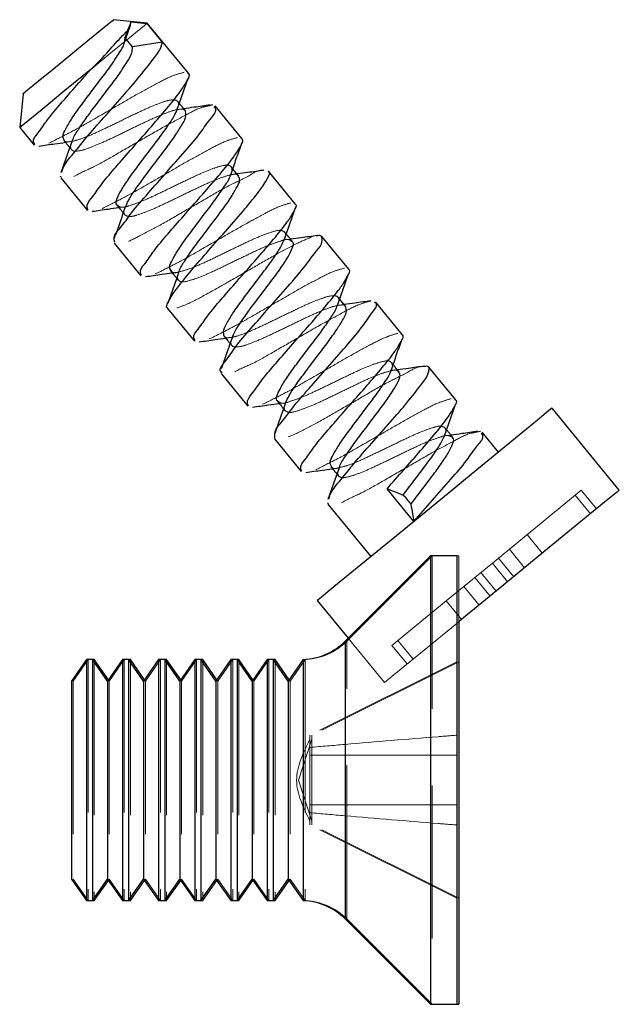
# Model space of a CAD drawing. Units: millimetres. Extents: x 1 to 220, y -1 to 816.
# Drawn here: x 131 to 136, y 791 to 799 of the extents above; entities that cross this region are included whole.
import ezdxf

# ---------------------------------------------------------------- set-up
doc = ezdxf.new("R2010")
doc.units = ezdxf.units.MM
doc.linetypes.add('HIDDEN', pattern=[1.905, 1.27, -0.635])

msp = doc.modelspace()

# ---------------------------------------------------------------- linework, layer by layer
at = {"color": 7, "linetype": 'Continuous', "lineweight": 25}
for p, q in [((132.5138, 798.7941), (132.2323, 798.8221)), ((132.3771, 798.8053), (132.5107, 798.7915)), ((132.5138, 798.7941), (132.5107, 798.7915)), ((132.5107, 798.7915), (132.6374, 798.637)), ((132.8547, 798.3779), (132.5138, 798.7941)), ((132.3916, 798.5973), (132.3283, 798.6747)), ((132.6374, 798.637), (132.3916, 798.5973)), ((131.4827, 798.2081), (131.4547, 797.9267)), ((133.0559, 798.1154), (133.0283, 798.1088)), ((133.2982, 797.8363), (133.0764, 798.1071)), ((131.4547, 797.9267), (131.5737, 797.7812)), ((131.8023, 797.5159), (131.7912, 797.5224)), ((133.7417, 797.2948), (133.52, 797.5656)), ((131.7957, 797.5104), (132.0173, 797.2396)), ((132.2391, 796.9689), (132.4608, 796.6981)), ((134.1853, 796.7533), (133.9636, 797.024)), ((134.6288, 796.2118), (134.4071, 796.4825)), ((132.6828, 796.4273), (132.9044, 796.1566)), ((133.1262, 795.8858), (133.348, 795.615)), ((135.0724, 795.6703), (134.8508, 795.9409)), ((136.4314, 794.9192), (135.8738, 795.6001)), ((135.2782, 795.4072), (135.2488, 795.4013)), ((135.4286, 795.2354), (135.2942, 795.3994)), ((133.5698, 795.3443), (133.7915, 795.0735)), ((134.019, 794.8072), (134.0094, 794.811)), ((134.0133, 794.8026), (134.3694, 794.3679)), ((134.8636, 794.3741), (134.1559, 793.6664)), ((135.0836, 794.3741), (134.8636, 794.3741)), ((134.8636, 794.3741), (134.8636, 790.6541)), ((135.0836, 794.3741), (135.0836, 790.6541)), ((133.9242, 794.0032), (134.1802, 793.6907)), ((135.1388, 793.8606), (135.0986, 793.8277)), ((135.0986, 793.8277), (135.0986, 790.6541)), ((134.1559, 793.6664), (134.1559, 791.3618)), ((132.0082, 793.5141), (131.8836, 793.3361)), ((132.059, 793.5141), (132.0082, 793.5141)), ((132.0082, 793.5141), (132.0082, 791.5141)), ((132.1836, 793.3361), (132.059, 793.5141)), ((132.0739, 793.5141), (132.059, 793.5141)), ((132.059, 793.5141), (132.059, 791.5141)), ((132.1911, 793.3468), (132.0739, 793.5141)), ((132.0739, 793.5141), (132.0739, 793.4927)), ((132.3083, 793.5141), (132.1836, 793.3361)), ((132.359, 793.5141), (132.3083, 793.5141)), ((132.3083, 793.5141), (132.3083, 791.5141)), ((132.4836, 793.3361), (132.359, 793.5141)), ((132.374, 793.5141), (132.359, 793.5141)), ((132.359, 793.5141), (132.359, 791.5141)), ((132.4911, 793.3468), (132.374, 793.5141)), ((132.374, 793.5141), (132.374, 793.4927)), ((132.6082, 793.5141), (132.4836, 793.3361)), ((132.6589, 793.5141), (132.6082, 793.5141)), ((132.6082, 793.5141), (132.6082, 791.5141)), ((132.7836, 793.3361), (132.6589, 793.5141)), ((132.6739, 793.5141), (132.6589, 793.5141)), ((132.6589, 793.5141), (132.6589, 791.5141)), ((132.7911, 793.3468), (132.6739, 793.5141)), ((132.6739, 793.5141), (132.6739, 793.4927)), ((132.9082, 793.5141), (132.7836, 793.3361)), ((132.959, 793.5141), (132.9082, 793.5141)), ((132.9082, 793.5141), (132.9082, 791.5141)), ((133.0836, 793.3361), (132.959, 793.5141)), ((132.9739, 793.5141), (132.959, 793.5141)), ((132.959, 793.5141), (132.959, 791.5141)), ((133.091, 793.3468), (132.9739, 793.5141)), ((132.9739, 793.5141), (132.9739, 793.4927)), ((133.2082, 793.5141), (133.0836, 793.3361)), ((133.259, 793.5141), (133.2082, 793.5141)), ((133.2082, 793.5141), (133.2082, 791.5141)), ((133.3836, 793.3361), (133.259, 793.5141)), ((133.274, 793.5141), (133.259, 793.5141)), ((133.259, 793.5141), (133.259, 791.5141)), ((133.3911, 793.3468), (133.274, 793.5141)), ((133.274, 793.5141), (133.274, 793.4927)), ((133.5083, 793.5141), (133.3836, 793.3361)), ((133.559, 793.5141), (133.5083, 793.5141)), ((133.5083, 793.5141), (133.5083, 791.5141)), ((133.6836, 793.3361), (133.559, 793.5141)), ((133.574, 793.5141), (133.559, 793.5141)), ((133.559, 793.5141), (133.559, 791.5141)), ((133.6911, 793.3468), (133.574, 793.5141)), ((133.574, 793.5141), (133.574, 793.4927)), ((133.8082, 793.5141), (133.6836, 793.3361)), ((133.8082, 793.5145), (133.8082, 791.5138)), ((131.8836, 793.3361), (131.8836, 791.6921)), ((132.1836, 793.3361), (132.1836, 791.6921)), ((132.4836, 793.3361), (132.4836, 791.6921)), ((132.7836, 793.3361), (132.7836, 791.6921)), ((133.0836, 793.3361), (133.0836, 791.6921)), ((133.3836, 793.3361), (133.3836, 791.6921)), ((133.6836, 793.3361), (133.6836, 791.6921)), ((131.8836, 791.6921), (132.0082, 791.5141)), ((132.059, 791.5141), (132.1836, 791.6921)), ((132.0739, 791.5141), (132.1911, 791.6814)), ((132.1836, 791.6921), (132.3083, 791.5141)), ((132.359, 791.5141), (132.4836, 791.6921)), ((132.374, 791.5141), (132.4911, 791.6814)), ((132.4836, 791.6921), (132.6082, 791.5141)), ((132.6589, 791.5141), (132.7836, 791.6921)), ((132.6739, 791.5141), (132.7911, 791.6814)), ((132.7836, 791.6921), (132.9082, 791.5141)), ((132.959, 791.5141), (133.0836, 791.6921)), ((132.9739, 791.5141), (133.091, 791.6814)), ((133.0836, 791.6921), (133.2082, 791.5141)), ((133.259, 791.5141), (133.3836, 791.6921)), ((133.274, 791.5141), (133.3911, 791.6814)), ((133.3836, 791.6921), (133.5083, 791.5141)), ((133.559, 791.5141), (133.6836, 791.6921)), ((133.574, 791.5141), (133.6911, 791.6814)), ((133.6836, 791.6921), (133.8082, 791.5141)), ((132.0082, 791.5141), (132.059, 791.5141)), ((132.059, 791.5141), (132.0739, 791.5141)), ((132.0739, 791.5355), (132.0739, 791.5141)), ((132.3083, 791.5141), (132.359, 791.5141)), ((132.359, 791.5141), (132.374, 791.5141)), ((132.374, 791.5355), (132.374, 791.5141)), ((132.6082, 791.5141), (132.6589, 791.5141)), ((132.6589, 791.5141), (132.6739, 791.5141)), ((132.6739, 791.5355), (132.6739, 791.5141)), ((132.9082, 791.5141), (132.959, 791.5141)), ((132.959, 791.5141), (132.9739, 791.5141)), ((132.9739, 791.5355), (132.9739, 791.5141)), ((133.2082, 791.5141), (133.259, 791.5141)), ((133.259, 791.5141), (133.274, 791.5141)), ((133.274, 791.5355), (133.274, 791.5141)), ((133.5083, 791.5141), (133.559, 791.5141)), ((133.559, 791.5141), (133.574, 791.5141)), ((133.574, 791.5355), (133.574, 791.5141)), ((134.1559, 791.3618), (134.8636, 790.6541)), ((134.8636, 790.6541), (135.0836, 790.6541)), ((135.0836, 790.6541), (135.0986, 790.6541))]:
    msp.add_line(p, q, dxfattribs=at)
at = {"color": 7, "linetype": 'HIDDEN', "lineweight": 18}
for p, q in [((132.3283, 798.6747), (132.3771, 798.8053)), ((132.322, 798.6287), (132.3283, 798.6747)), ((132.7802, 798.127), (132.7664, 798.144)), ((132.8159, 798.0836), (132.7722, 798.0777)), ((131.8344, 797.8048), (131.8781, 797.8106)), ((131.87, 797.7613), (131.8839, 797.7442)), ((133.2238, 797.5855), (133.21, 797.6024)), ((133.2595, 797.542), (133.2158, 797.5362)), ((132.2779, 797.2632), (132.3215, 797.269)), ((132.3135, 797.2197), (132.3274, 797.2027)), ((133.6673, 797.044), (133.6535, 797.0609)), ((133.703, 797.0005), (133.6602, 796.9948)), ((132.7215, 796.7217), (132.7651, 796.7275)), ((132.7571, 796.6782), (132.771, 796.6612)), ((134.1109, 796.5024), (134.0971, 796.5193)), ((134.1466, 796.4589), (134.1053, 796.4534)), ((133.165, 796.1801), (133.2086, 796.1859)), ((133.2006, 796.1366), (133.2145, 796.1196)), ((134.5544, 795.9609), (134.5406, 795.9778)), ((134.5901, 795.9175), (134.5505, 795.9121)), ((133.6086, 795.6386), (133.6522, 795.6444)), ((133.6442, 795.5951), (133.6581, 795.5781)), ((134.998, 795.4193), (134.9842, 795.4362)), ((135.0337, 795.3759), (134.9954, 795.3707)), ((134.0521, 795.097), (134.0957, 795.1029)), ((134.0877, 795.0535), (134.1016, 795.0365)), ((136.1157, 794.9192), (136.0653, 794.8779)), ((136.1157, 794.9192), (136.2424, 794.7645)), ((136.0653, 794.8779), (135.3778, 794.3148)), ((136.0653, 794.8779), (136.192, 794.7232)), ((135.6654, 794.5504), (135.792, 794.3957)), ((135.5191, 794.4306), (135.6458, 794.2758)), ((134.8786, 794.3741), (134.1709, 793.6664)), ((134.8786, 794.3741), (134.8786, 790.6541)), ((135.0986, 794.3741), (135.0836, 794.3741)), ((135.0986, 794.3741), (135.0986, 793.8277)), ((135.4282, 794.3562), (135.5549, 794.2014)), ((135.3778, 794.3148), (135.1407, 794.1206)), ((135.3778, 794.3148), (135.5045, 794.1601)), ((135.2315, 794.195), (135.3582, 794.0403)), ((135.2819, 794.2363), (135.4087, 794.0816)), ((135.1407, 794.1206), (134.9944, 794.0009)), ((135.1407, 794.1206), (135.2674, 793.9659)), ((134.9944, 794.0009), (134.544, 793.632)), ((134.9944, 794.0009), (135.1211, 793.8461)), ((134.1802, 793.6907), (134.4818, 793.3225)), ((134.1559, 792.5142), (134.1559, 793.6664)), ((134.1709, 791.3667), (134.1709, 793.6615)), ((134.544, 793.632), (134.6708, 793.4772)), ((134.5945, 793.6733), (134.7212, 793.5186)), ((132.0232, 793.5141), (131.8986, 793.3361)), ((132.0232, 793.5141), (132.0232, 791.5141)), ((132.0739, 793.4927), (132.0739, 791.5355)), ((132.3232, 793.5141), (132.1986, 793.3361)), ((132.3232, 793.5141), (132.3232, 791.5141)), ((132.374, 793.4927), (132.374, 791.5355)), ((132.6232, 793.5141), (132.4986, 793.3361)), ((132.6232, 793.5141), (132.6232, 791.5141)), ((132.6739, 793.4927), (132.6739, 791.5355)), ((132.9232, 793.5141), (132.7985, 793.3361)), ((132.9232, 793.5141), (132.9232, 791.5141)), ((132.9739, 793.4927), (132.9739, 791.5355)), ((133.2232, 793.5141), (133.0986, 793.3361)), ((133.2232, 793.5141), (133.2232, 791.5141)), ((133.274, 793.4927), (133.274, 791.5355)), ((133.5232, 793.5141), (133.3986, 793.3361)), ((133.5232, 793.5141), (133.5232, 791.5141)), ((133.574, 793.4927), (133.574, 791.5355)), ((133.8232, 793.5141), (133.6985, 793.3361)), ((133.8232, 793.5145), (133.8232, 791.5138)), ((135.0836, 793.4942), (133.8636, 792.8859)), ((135.0986, 793.4942), (133.8786, 792.8859)), ((131.8986, 793.3361), (131.8986, 791.6921)), ((132.1986, 793.3361), (132.1911, 793.3468)), ((132.1986, 793.3361), (132.1986, 791.6921)), ((132.4986, 793.3361), (132.4911, 793.3468)), ((132.4986, 793.3361), (132.4986, 791.6921)), ((132.7985, 793.3361), (132.7911, 793.3468)), ((132.7985, 793.3361), (132.7985, 791.6921)), ((133.0986, 793.3361), (133.091, 793.3468)), ((133.0986, 793.3361), (133.0986, 791.6921)), ((133.3986, 793.3361), (133.3911, 793.3468)), ((133.3986, 793.3361), (133.3986, 791.6921)), ((133.6985, 793.3361), (133.6911, 793.3468)), ((133.6985, 793.3361), (133.6985, 791.6921)), ((133.8636, 792.7851), (133.8636, 792.8859)), ((133.8786, 792.7851), (133.8786, 792.8859)), ((133.8786, 792.8545), (133.768, 792.5142)), ((133.8636, 792.7851), (133.8636, 792.7202)), ((133.8786, 792.7851), (133.8786, 792.7202)), ((135.0836, 792.7202), (133.8636, 792.7202)), ((133.8636, 792.3082), (133.8636, 792.7202)), ((133.8786, 792.3082), (133.8786, 792.7202)), ((135.0986, 792.7202), (135.0957, 792.7202)), ((133.768, 792.5142), (133.8786, 792.1737)), ((134.1559, 791.3618), (134.1559, 792.5142)), ((135.0836, 792.3082), (133.8636, 792.3082)), ((133.8636, 792.3082), (133.8636, 792.2431)), ((133.8786, 792.3082), (133.8786, 792.2431)), ((135.0986, 792.3082), (135.0957, 792.3082)), ((133.8636, 792.1424), (133.8636, 792.2431)), ((133.8786, 792.1424), (133.8786, 792.2431)), ((135.0836, 791.5342), (133.8636, 792.1424)), ((135.0986, 791.5342), (133.8786, 792.1424)), ((131.8986, 791.6921), (132.0232, 791.5141)), ((132.1911, 791.6814), (132.1986, 791.6921)), ((132.1986, 791.6921), (132.3232, 791.5141)), ((132.4911, 791.6814), (132.4986, 791.6921)), ((132.4986, 791.6921), (132.6232, 791.5141)), ((132.7911, 791.6814), (132.7985, 791.6921)), ((132.7985, 791.6921), (132.9232, 791.5141)), ((133.091, 791.6814), (133.0986, 791.6921)), ((133.0986, 791.6921), (133.2232, 791.5141)), ((133.3911, 791.6814), (133.3986, 791.6921)), ((133.3986, 791.6921), (133.5232, 791.5141)), ((133.6911, 791.6814), (133.6985, 791.6921)), ((133.6985, 791.6921), (133.8232, 791.5141)), ((134.1709, 791.3618), (134.8786, 790.6541))]:
    msp.add_line(p, q, dxfattribs=at)
at = {"color": 7, "linetype": 'Continuous', "lineweight": 25, "flags": 128}
for points in [[(131.7353, 798.4149), (131.8802, 798.5337), (132.0217, 798.6495), (132.1381, 798.7449), (132.2118, 798.8053), (132.2323, 798.8221)], [(132.045, 798.4101), (131.8295, 798.2336), (131.64, 798.0784), (131.5078, 797.9701), (131.4551, 797.9269), (131.4547, 797.9267)], [(131.4827, 798.2081), (131.4833, 798.2087), (131.5205, 798.2391), (131.609, 798.3116), (131.7353, 798.4149)], [(133.2734, 797.5251), (133.2416, 797.5638), (133.2238, 797.5855)], [(134.1605, 796.442), (134.1287, 796.4807), (134.1109, 796.5024)], [(135.8738, 795.6001), (135.8616, 795.5902), (135.7513, 795.4997), (135.5381, 795.3251), (135.2479, 795.0874), (134.9155, 794.8152), (134.5811, 794.5413)], [(134.5046, 794.931), (134.5794, 794.9019), (134.6384, 794.879)], [(134.7263, 794.6602), (134.6021, 794.8119), (134.5046, 794.931)], [(136.4314, 794.9192), (136.4193, 794.9093), (136.3089, 794.8189), (136.0957, 794.6443), (135.8054, 794.4065), (135.473, 794.1344), (135.1388, 793.8606)], [(134.5811, 794.5413), (134.2851, 794.2989), (134.0632, 794.1171), (133.942, 794.0178), (133.9242, 794.0032)]]:
    msp.add_lwpolyline(points, dxfattribs=at)
at = {"color": 7, "linetype": 'HIDDEN', "lineweight": 18, "flags": 128}
for points in [[(132.045, 798.4101), (132.2121, 798.547), (132.3842, 798.688), (132.4896, 798.7743), (132.5107, 798.7915)], [(135.0986, 793.8277), (134.8427, 793.618), (134.6207, 793.4363), (134.4996, 793.3371), (134.4818, 793.3225)]]:
    msp.add_lwpolyline(points, dxfattribs=at)
at = {"color": 7, "linetype": 'Continuous', "lineweight": 25}
for centre, radius, start, end in [((133.7879, 794.0349), 0.5208, 272.23911, 314.96358), ((133.7884, 790.9945), 0.5197, 44.98546, 87.81185)]:
    msp.add_arc(centre, radius, start, end, dxfattribs=at)
at = {"color": 7, "linetype": 'HIDDEN', "lineweight": 18}
for centre, radius, start, end in [((133.8028, 794.0349), 0.5208, 272.23911, 314.96358), ((133.8033, 790.9945), 0.5197, 44.98546, 87.81185)]:
    msp.add_arc(centre, radius, start, end, dxfattribs=at)
at = {"color": 7, "linetype": 'Continuous', "lineweight": 25}
for points, knots in [([(132.045, 798.4101), (132.0965, 798.461), (132.1882, 798.5517), (132.2897, 798.6743), (132.3696, 798.748), (132.3756, 798.7939), (132.3771, 798.8053)], [0, 0, 0, 0, 0.414635, 0.737559, 0.935041, 1, 1, 1, 1]), ([(132.3224, 798.6269), (132.3366, 798.6689), (132.354, 798.7203), (132.3723, 798.7715), (132.3757, 798.781)], [0, 0, 0, 0, 0.814929, 1, 1, 1, 1]), ([(131.8043, 797.559), (131.8082, 797.5705), (131.8269, 797.6269), (131.9119, 797.7218), (132.0265, 797.8692), (132.174, 798.0326), (132.3224, 798.2031), (132.4607, 798.3597), (132.56, 798.4911), (132.6277, 798.5778), (132.6356, 798.6259), (132.6374, 798.637)], [0, 0, 0, 0, 0.026519, 0.129543, 0.271992, 0.438534, 0.610231, 0.767952, 0.89407, 0.975557, 1, 1, 1, 1]), ([(131.8232, 797.8222), (131.8191, 797.8326), (131.8066, 797.8645), (131.8437, 797.9282), (131.8911, 798.0108), (131.9646, 798.1126), (132.0493, 798.2236), (132.135, 798.3378), (132.2172, 798.4445), (132.2747, 798.5396), (132.318, 798.5975), (132.3218, 798.6271), (132.322, 798.6287)], [0, 0, 0, 0, 0.033597, 0.103319, 0.207542, 0.340862, 0.489776, 0.643602, 0.785966, 0.90717, 0.994902, 1, 1, 1, 1]), ([(131.8861, 797.7995), (131.8904, 797.8129), (131.9051, 797.8583), (131.9573, 797.9333), (132.027, 798.0354), (132.1128, 798.1462), (132.1984, 798.2604), (132.28, 798.3673), (132.3399, 798.4617), (132.3869, 798.5344), (132.3903, 798.5801), (132.3916, 798.5973)], [0, 0, 0, 0, 0.044233, 0.149722, 0.284538, 0.435187, 0.590807, 0.734889, 0.857451, 0.946205, 1, 1, 1, 1]), ([(131.5794, 797.7858), (131.5756, 797.7929), (131.5586, 797.8248), (131.6221, 797.8979), (131.6875, 798.0001), (131.7735, 798.0994), (131.8732, 798.215), (131.9566, 798.3094), (132.0239, 798.386), (132.045, 798.4101)], [0, 0, 0, 0, 0.029032, 0.131593, 0.299553, 0.524218, 0.614487, 0.879024, 1, 1, 1, 1]), ([(132.0229, 797.2443), (132.0192, 797.2513), (132.0021, 797.2833), (132.0656, 797.3564), (132.1312, 797.4585), (132.217, 797.5579), (132.3167, 797.6735), (132.4254, 797.7967), (132.5617, 797.9513), (132.6817, 798.0903), (132.7846, 798.2188), (132.83, 798.2894), (132.8744, 798.3689), (132.8535, 798.3745), (132.8512, 798.3751)], [0, 0, 0, 0, 0.01603, 0.072934, 0.165972, 0.290544, 0.340575, 0.487195, 0.634987, 0.770076, 0.880625, 0.95668, 0.995301, 1, 1, 1, 1]), ([(132.7659, 798.0854), (132.7802, 798.1273), (132.8091, 798.2118), (132.8391, 798.2958), (132.8542, 798.3382)], [0, 0, 0, 0, 0.496135, 1, 1, 1, 1]), ([(132.2454, 796.9741), (132.2419, 796.9836), (132.2264, 797.0257), (132.3065, 797.1101), (132.389, 797.2341), (132.527, 797.3881), (132.6746, 797.5573), (132.8195, 797.7225), (132.9536, 797.8751), (133.0208, 797.9832), (133.0996, 798.0708), (133.0733, 798.0963), (133.0687, 798.1008)], [0, 0, 0, 0, 0.020488, 0.091173, 0.206097, 0.353612, 0.517525, 0.679449, 0.821062, 0.926965, 0.987208, 1, 1, 1, 1]), ([(132.2667, 797.2822), (132.2645, 797.2832), (132.2481, 797.2914), (132.2673, 797.3493), (132.2985, 797.411), (132.3604, 797.5059), (132.438, 797.61), (132.5239, 797.724), (132.6103, 797.8359), (132.6831, 797.9399), (132.7397, 798.0212), (132.7588, 798.0723), (132.7656, 798.0904)], [0, 0, 0, 0, 0.007161, 0.055153, 0.137001, 0.253104, 0.392408, 0.544884, 0.694952, 0.83113, 0.940072, 1, 1, 1, 1]), ([(132.8298, 798.0666), (132.8193, 798.0795), (132.8028, 798.0997), (132.7862, 798.1198), (132.7802, 798.127)], [0, 0, 0, 0, 0.6396071, 1, 1, 1, 1]), ([(133.0356, 798.1142), (132.9914, 798.1078), (132.9182, 798.0971), (132.8449, 798.0875), (132.8159, 798.0836)], [0, 0, 0, 0, 0.604039, 1, 1, 1, 1]), ([(132.3275, 797.2586), (132.3376, 797.2814), (132.3629, 797.3384), (132.4238, 797.4272), (132.5013, 797.5331), (132.5874, 797.6465), (132.6729, 797.7587), (132.7486, 797.8622), (132.8007, 797.9487), (132.8405, 798.0155), (132.8325, 798.0532), (132.8296, 798.0667)], [0, 0, 0, 0, 0.077518, 0.19395, 0.333591, 0.486499, 0.636992, 0.773614, 0.882812, 0.958312, 1, 1, 1, 1]), ([(131.6128, 797.7738), (131.6573, 797.7803), (131.7311, 797.7911), (131.805, 797.8009), (131.8344, 797.8048)], [0, 0, 0, 0, 0.6029701, 1, 1, 1, 1]), ([(131.8842, 797.8024), (131.87, 797.7609), (131.8414, 797.6772), (131.8116, 797.5939), (131.7966, 797.552)], [0, 0, 0, 0, 0.496099, 1, 1, 1, 1]), ([(131.8206, 797.8217), (131.8311, 797.8087), (131.8476, 797.7886), (131.864, 797.7685), (131.87, 797.7613)], [0, 0, 0, 0, 0.641204, 1, 1, 1, 1]), ([(132.4665, 796.7028), (132.4627, 796.7098), (132.4457, 796.7418), (132.5092, 796.8148), (132.5747, 796.917), (132.6605, 797.0164), (132.7604, 797.1319), (132.8689, 797.2552), (133.0053, 797.4097), (133.1252, 797.5488), (133.2281, 797.6773), (133.2736, 797.7479), (133.318, 797.8273), (133.297, 797.833), (133.2947, 797.8336)], [0, 0, 0, 0, 0.01603, 0.072874, 0.165965, 0.290536, 0.340518, 0.487137, 0.634929, 0.769974, 0.880617, 0.956615, 0.995301, 1, 1, 1, 1]), ([(133.2095, 797.5438), (133.2238, 797.5857), (133.2526, 797.6702), (133.2827, 797.7542), (133.2978, 797.7966)], [0, 0, 0, 0, 0.496135, 1, 1, 1, 1]), ([(132.6852, 796.4293), (132.6837, 796.4295), (132.6615, 796.4325), (132.7126, 796.5281), (132.766, 796.602), (132.8863, 796.7529), (133.0247, 796.9087), (133.1762, 797.0821), (133.3147, 797.2384), (133.4359, 797.3891), (133.4892, 797.4643), (133.5415, 797.5595), (133.5189, 797.563), (133.5172, 797.5633)], [0, 0, 0, 0, 0.003105, 0.045201, 0.133176, 0.261586, 0.416767, 0.581211, 0.736673, 0.865489, 0.954016, 0.996544, 1, 1, 1, 1]), ([(132.7125, 796.741), (132.7079, 796.7463), (132.6901, 796.7671), (132.7217, 796.8278), (132.7616, 796.9021), (132.8304, 797.001), (132.9128, 797.1094), (132.9987, 797.2242), (133.0835, 797.3332), (133.1477, 797.4328), (133.1947, 797.4969), (133.2036, 797.532), (133.2048, 797.5368)], [0, 0, 0, 0, 0.021251, 0.0821775, 0.1778789, 0.3061565, 0.4527777, 0.6089195, 0.7564404, 0.8864142, 0.9843532, 1, 1, 1, 1]), ([(132.7752, 796.7248), (132.7761, 796.7288), (132.7836, 796.7625), (132.8297, 796.825), (132.8921, 796.9236), (132.9765, 797.0321), (133.0624, 797.1468), (133.1455, 797.2558), (133.2154, 797.3556), (133.2571, 797.4319), (133.29, 797.4926), (133.2737, 797.5158), (133.2694, 797.5218)], [0, 0, 0, 0, 0.01275, 0.108394, 0.236539, 0.383073, 0.539182, 0.686615, 0.816455, 0.914335, 0.977612, 1, 1, 1, 1]), ([(133.4798, 797.5728), (133.4355, 797.5664), (133.3621, 797.5556), (133.2886, 797.5459), (133.2595, 797.542)], [0, 0, 0, 0, 0.603931, 1, 1, 1, 1]), ([(132.2641, 797.2801), (132.2747, 797.2672), (132.2912, 797.2471), (132.3076, 797.2269), (132.3135, 797.2197)], [0, 0, 0, 0, 0.640258, 1, 1, 1, 1]), ([(132.91, 796.1612), (132.9063, 796.1682), (132.8893, 796.2002), (132.9525, 796.2734), (133.0183, 796.3754), (133.1041, 796.4748), (133.2039, 796.5905), (133.3125, 796.7137), (133.4488, 796.8682), (133.5687, 797.0073), (133.6717, 797.1357), (133.7171, 797.2063), (133.7615, 797.2858), (133.7406, 797.2914), (133.7383, 797.292)], [0, 0, 0, 0, 0.01603, 0.072905, 0.165981, 0.290552, 0.340583, 0.487201, 0.634992, 0.770037, 0.880626, 0.956681, 0.995301, 1, 1, 1, 1]), ([(132.0564, 797.2323), (132.1009, 797.2388), (132.1747, 797.2496), (132.2486, 797.2593), (132.2779, 797.2632)], [0, 0, 0, 0, 0.603004, 1, 1, 1, 1]), ([(132.3279, 797.2615), (132.3137, 797.2198), (132.285, 797.1358), (132.2551, 797.0522), (132.2401, 797.0101)], [0, 0, 0, 0, 0.496173, 1, 1, 1, 1]), ([(133.653, 797.0024), (133.6673, 797.0443), (133.6962, 797.1287), (133.7262, 797.2127), (133.7413, 797.2551)], [0, 0, 0, 0, 0.496135, 1, 1, 1, 1]), ([(133.134, 795.8921), (133.1293, 795.8964), (133.1027, 795.921), (133.1814, 796.0089), (133.2476, 796.1161), (133.3817, 796.2686), (133.5259, 796.4336), (133.675, 796.6034), (133.8102, 796.7551), (133.9, 796.8868), (133.9716, 796.961), (133.9617, 797.0412), (133.9309, 797.0305), (133.9161, 797.0252)], [0, 0, 0, 0, 0.01211, 0.069783, 0.17154, 0.308041, 0.464257, 0.622648, 0.765453, 0.876839, 0.945691, 0.973771, 1, 1, 1, 1]), ([(133.7169, 796.9835), (133.7063, 796.9964), (133.6898, 797.0165), (133.6733, 797.0367), (133.6673, 797.044)], [0, 0, 0, 0, 0.639777, 1, 1, 1, 1]), ([(133.9245, 797.0314), (133.8801, 797.025), (133.8064, 797.0142), (133.7325, 797.0044), (133.703, 797.0005)], [0, 0, 0, 0, 0.601088, 1, 1, 1, 1]), ([(133.1526, 796.1966), (133.1491, 796.2089), (133.1388, 796.2445), (133.1778, 796.3101), (133.2278, 796.3951), (133.3028, 796.4978), (133.3877, 796.6096), (133.4742, 796.7232), (133.5524, 796.8299), (133.6151, 796.9205), (133.6421, 796.9793), (133.6531, 797.0035)], [0, 0, 0, 0, 0.038926, 0.111962, 0.219346, 0.354491, 0.504618, 0.657836, 0.798883, 0.917257, 1, 1, 1, 1]), ([(133.2154, 796.1726), (133.2213, 796.1891), (133.2388, 796.2383), (133.2935, 796.3174), (133.3653, 796.4206), (133.4512, 796.5321), (133.5375, 796.6463), (133.6157, 796.7513), (133.6795, 796.8469), (133.7114, 796.9108), (133.7338, 796.9697), (133.7164, 796.9794), (133.7136, 796.9809)], [0, 0, 0, 0, 0.054396, 0.161382, 0.295904, 0.445402, 0.597978, 0.738492, 0.85637, 0.940619, 0.99059, 1, 1, 1, 1]), ([(132.4999, 796.6907), (132.5444, 796.6972), (132.6182, 796.708), (132.6921, 796.7178), (132.7215, 796.7217)], [0, 0, 0, 0, 0.60297, 1, 1, 1, 1]), ([(132.7713, 796.7195), (132.757, 796.6778), (132.7283, 796.5936), (132.6984, 796.5098), (132.6833, 796.4676)], [0, 0, 0, 0, 0.495953, 1, 1, 1, 1]), ([(132.7077, 796.7386), (132.7182, 796.7257), (132.7347, 796.7055), (132.7511, 796.6854), (132.7571, 796.6782)], [0, 0, 0, 0, 0.641204, 1, 1, 1, 1]), ([(133.3536, 795.6197), (133.3498, 795.6267), (133.3328, 795.6587), (133.3961, 795.7319), (133.4619, 795.8339), (133.5476, 795.9333), (133.6475, 796.0488), (133.7561, 796.1721), (133.8923, 796.3267), (134.0123, 796.4657), (134.1152, 796.5942), (134.1606, 796.6648), (134.2051, 796.7443), (134.1841, 796.7499), (134.1818, 796.7505)], [0, 0, 0, 0, 0.01603, 0.072905, 0.165981, 0.290551, 0.340532, 0.48715, 0.634991, 0.769985, 0.880627, 0.956681, 0.995301, 1, 1, 1, 1]), ([(134.0966, 796.4608), (134.1109, 796.5027), (134.1397, 796.5872), (134.1698, 796.6712), (134.1849, 796.7136)], [0, 0, 0, 0, 0.4963043, 1, 1, 1, 1]), ([(133.5735, 795.3473), (133.5718, 795.3611), (133.5655, 795.4125), (133.6462, 795.5003), (133.7388, 795.6317), (133.879, 795.7877), (134.0279, 795.9587), (134.1707, 796.1206), (134.3008, 796.2728), (134.3601, 796.3678), (134.4326, 796.4602), (134.4044, 796.4747), (134.4002, 796.4769)], [0, 0, 0, 0, 0.028453, 0.10602, 0.226411, 0.377259, 0.541736, 0.701406, 0.838278, 0.937554, 0.990686, 1, 1, 1, 1]), ([(133.5982, 795.6582), (133.5952, 795.66), (133.5775, 795.6705), (133.6008, 795.7296), (133.6337, 795.7943), (133.6976, 795.8904), (133.7765, 795.9956), (133.8624, 796.1101), (133.9487, 796.2212), (134.0194, 796.3243), (134.0736, 796.4017), (134.09, 796.4494), (134.0953, 796.4647)], [0, 0, 0, 0, 0.010363, 0.061399, 0.146566, 0.265668, 0.406641, 0.560038, 0.709187, 0.843753, 0.949835, 1, 1, 1, 1]), ([(134.3691, 796.49), (134.3248, 796.4836), (134.2507, 796.4728), (134.1765, 796.4629), (134.1466, 796.4589)], [0, 0, 0, 0, 0.596919, 1, 1, 1, 1]), ([(133.6581, 795.6356), (133.6697, 795.6605), (133.6976, 795.7201), (133.7608, 795.8119), (133.8398, 795.9187), (133.926, 796.0325), (134.0111, 796.144), (134.0853, 796.2466), (134.135, 796.3307), (134.173, 796.3958), (134.1623, 796.4304), (134.1586, 796.4422)], [0, 0, 0, 0, 0.085363, 0.204793, 0.346032, 0.499704, 0.649275, 0.784208, 0.890399, 0.962718, 1, 1, 1, 1]), ([(132.9435, 796.1492), (132.988, 796.1557), (133.0618, 796.1665), (133.1357, 796.1762), (133.165, 796.1801)], [0, 0, 0, 0, 0.603004, 1, 1, 1, 1]), ([(133.2144, 796.1768), (133.2002, 796.135), (133.1714, 796.0509), (133.1415, 795.9672), (133.1265, 795.9251)], [0, 0, 0, 0, 0.496405, 1, 1, 1, 1]), ([(133.1512, 796.197), (133.1618, 796.1841), (133.1783, 796.164), (133.1947, 796.1439), (133.2006, 796.1366)], [0, 0, 0, 0, 0.640258, 1, 1, 1, 1]), ([(133.7971, 795.0781), (133.7934, 795.0851), (133.7764, 795.1171), (133.8396, 795.1903), (133.9054, 795.2923), (133.9911, 795.3918), (134.091, 795.5073), (134.1996, 795.6306), (134.336, 795.7851), (134.4558, 795.9242), (134.5588, 796.0526), (134.6042, 796.1232), (134.6486, 796.2027), (134.6277, 796.2083), (134.6254, 796.2089)], [0, 0, 0, 0, 0.01603, 0.072905, 0.165981, 0.29051, 0.340585, 0.487203, 0.634994, 0.770039, 0.880626, 0.956681, 0.995301, 1, 1, 1, 1]), ([(134.5401, 795.9193), (134.5544, 795.9612), (134.5833, 796.0456), (134.6133, 796.1296), (134.6284, 796.172)], [0, 0, 0, 0, 0.496135, 1, 1, 1, 1]), ([(134.0209, 794.8479), (134.0237, 794.858), (134.0387, 794.9118), (134.1218, 795.0033), (134.2327, 795.1485), (134.3791, 795.3105), (134.5281, 795.4821), (134.6669, 795.6374), (134.7733, 795.7795), (134.8401, 795.8573), (134.8634, 795.9528), (134.8243, 795.9467), (134.8066, 795.9439)], [0, 0, 0, 0, 0.021815, 0.116916, 0.2508171, 0.4092549, 0.5742222, 0.7272381, 0.8513271, 0.9333898, 0.9699331, 1, 1, 1, 1]), ([(134.0427, 795.116), (134.0381, 795.1229), (134.0217, 795.1474), (134.0553, 795.2087), (134.0977, 795.2861), (134.1683, 795.386), (134.2514, 795.4954), (134.3373, 795.61), (134.4214, 795.7183), (134.4833, 795.8165), (134.529, 795.8783), (134.536, 795.9114), (134.5368, 795.9151)], [0, 0, 0, 0, 0.0248929, 0.0888692, 0.187564, 0.3176909, 0.4652847, 0.6208963, 0.7667557, 0.8939153, 0.9883409, 1, 1, 1, 1]), ([(134.1031, 795.0888), (134.1056, 795.0988), (134.1159, 795.1394), (134.1647, 795.2089), (134.2303, 795.3085), (134.315, 795.418), (134.4011, 795.5326), (134.483, 795.6408), (134.5516, 795.7394), (134.5905, 795.8128), (134.6215, 795.8729), (134.6039, 795.8924), (134.5997, 795.897)], [0, 0, 0, 0, 0.0319232, 0.1296019, 0.2583893, 0.4043846, 0.5583943, 0.7028314, 0.8285965, 0.9221396, 0.9813879, 1, 1, 1, 1]), ([(134.6039, 795.9005), (134.5934, 795.9133), (134.5769, 795.9335), (134.5604, 795.9537), (134.5544, 795.9609)], [0, 0, 0, 0, 0.639158, 1, 1, 1, 1]), ([(134.8131, 795.9485), (134.7691, 795.9421), (134.6948, 795.9313), (134.6204, 795.9215), (134.5901, 795.9175)], [0, 0, 0, 0, 0.592671, 1, 1, 1, 1]), ([(133.3871, 795.6077), (133.4315, 795.6142), (133.5053, 795.6249), (133.5792, 795.6347), (133.6086, 795.6386)], [0, 0, 0, 0, 0.602946, 1, 1, 1, 1]), ([(133.5947, 795.6555), (133.6053, 795.6426), (133.6218, 795.6225), (133.6383, 795.6023), (133.6442, 795.5951)], [0, 0, 0, 0, 0.641482, 1, 1, 1, 1]), ([(134.5046, 794.931), (134.5506, 794.9835), (134.6431, 795.089), (134.7795, 795.2436), (134.8995, 795.3826), (135.0023, 795.5111), (135.0478, 795.5818), (135.0921, 795.6611), (135.0712, 795.6668), (135.069, 795.6674)], [0, 0, 0, 0, 0.222351, 0.44656, 0.651285, 0.81908, 0.934421, 0.992969, 1, 1, 1, 1]), ([(133.6574, 795.6336), (133.6432, 795.592), (133.6146, 795.5082), (133.5848, 795.4247), (133.5698, 795.3827)], [0, 0, 0, 0, 0.496335, 1, 1, 1, 1]), ([(134.9837, 795.3777), (134.998, 795.4196), (135.0268, 795.5041), (135.0569, 795.5882), (135.072, 795.6305)], [0, 0, 0, 0, 0.496304, 1, 1, 1, 1]), ([(135.0475, 795.3589), (135.0369, 795.3718), (135.0205, 795.392), (135.0039, 795.4121), (134.998, 795.4193)], [0, 0, 0, 0, 0.6401029, 1, 1, 1, 1]), ([(135.2564, 795.407), (135.2127, 795.4006), (135.1385, 795.3898), (135.0642, 795.3799), (135.0337, 795.3759)], [0, 0, 0, 0, 0.589751, 1, 1, 1, 1]), ([(134.6384, 794.879), (134.6676, 794.9178), (134.7262, 794.9957), (134.8127, 795.1088), (134.8894, 795.2145), (134.95, 795.3024), (134.9744, 795.3588), (134.9841, 795.3812)], [0, 0, 0, 0, 0.238326, 0.478524, 0.698651, 0.880468, 1, 1, 1, 1]), ([(134.7017, 794.8017), (134.7309, 794.8404), (134.7895, 794.9182), (134.8761, 795.0318), (134.9527, 795.1358), (135.0145, 795.2302), (135.0448, 795.291), (135.0632, 795.3488), (135.047, 795.3562), (135.0451, 795.3571)], [0, 0, 0, 0, 0.217987, 0.437774, 0.639031, 0.805332, 0.922709, 0.990806, 1, 1, 1, 1]), ([(134.7263, 794.6602), (134.7775, 794.7186), (134.8799, 794.8353), (135.0258, 795.0017), (135.1613, 795.1549), (135.2342, 795.2696), (135.3141, 795.3549), (135.2911, 795.3871), (135.2867, 795.3932)], [0, 0, 0, 0, 0.247662, 0.494741, 0.713379, 0.87935, 0.976916, 1, 1, 1, 1]), ([(133.8306, 795.0661), (133.8751, 795.0726), (133.9488, 795.0834), (134.0227, 795.0932), (134.0521, 795.097)], [0, 0, 0, 0, 0.603259, 1, 1, 1, 1]), ([(134.1005, 795.0905), (134.0863, 795.0491), (134.0577, 794.9658), (134.0281, 794.8828), (134.0132, 794.841)], [0, 0, 0, 0, 0.496603, 1, 1, 1, 1]), ([(134.0382, 795.1139), (134.0488, 795.101), (134.0654, 795.0809), (134.0818, 795.0608), (134.0877, 795.0535)], [0, 0, 0, 0, 0.640537, 1, 1, 1, 1]), ([(134.6384, 794.879), (134.6502, 794.8646), (134.6713, 794.8388), (134.6924, 794.813), (134.7017, 794.8017)], [0, 0, 0, 0, 0.559979, 1, 1, 1, 1]), ([(134.7017, 794.8017), (134.7063, 794.7753), (134.7146, 794.7281), (134.7227, 794.681), (134.7263, 794.6602)], [0, 0, 0, 0, 0.559745, 1, 1, 1, 1])]:
    msp.add_open_spline(points, degree=3, knots=knots, dxfattribs=at)
at = {"color": 7, "linetype": 'HIDDEN', "lineweight": 18}
for points, knots in [([(132.8193, 798.3858), (132.7899, 798.3777), (132.7147, 798.3571), (132.5911, 798.2911), (132.4346, 798.2077), (132.2606, 798.1058), (132.0821, 798.0037), (131.9154, 797.9068), (131.7724, 797.836), (131.6673, 797.7804), (131.606, 797.7761), (131.5842, 797.7745)], [0, 0, 0, 0, 0.065892, 0.168705, 0.301698, 0.450949, 0.605148, 0.747643, 0.86779, 0.953103, 1, 1, 1, 1]), ([(133.0283, 798.1088), (133.0088, 798.1048), (132.9393, 798.0904), (132.817, 798.0212), (132.6443, 797.9308), (132.4519, 797.8173), (132.258, 797.7067), (132.0799, 797.6024), (131.9444, 797.5472), (131.8459, 797.4856), (131.8101, 797.5105), (131.8023, 797.5159)], [0, 0, 0, 0, 0.043166, 0.15411, 0.301516, 0.469422, 0.63889, 0.790819, 0.908447, 0.980217, 1, 1, 1, 1]), ([(132.7656, 798.0904), (132.7677, 798.0948), (132.7753, 798.1113), (132.7736, 798.1518), (132.7131, 798.1607), (132.6451, 798.1397), (132.5467, 798.1031), (132.431, 798.0494), (132.3037, 797.9879), (132.1753, 797.9254), (132.0583, 797.8709), (131.9533, 797.8286), (131.888, 797.8112), (131.8277, 797.8039), (131.8236, 797.8206), (131.8232, 797.8222)], [0, 0, 0, 0, 0.013775, 0.051329, 0.089749, 0.15781, 0.256868, 0.379356, 0.514813, 0.651457, 0.776617, 0.880086, 0.953197, 0.995563, 1, 1, 1, 1]), ([(132.8296, 798.0667), (132.8296, 798.0667), (132.8234, 798.0791), (132.7747, 798.0814), (132.7093, 798.0632), (132.6097, 798.0254), (132.4945, 797.9722), (132.367, 797.9105), (132.2389, 797.8482), (132.121, 797.793), (132.0187, 797.7525), (131.9473, 797.7311), (131.8838, 797.7301), (131.8735, 797.7733), (131.8825, 797.792), (131.8861, 797.7995)], [0, 0, 0, 0, 0.000198, 0.038535, 0.106467, 0.205198, 0.327502, 0.462667, 0.598936, 0.723863, 0.827109, 0.900041, 0.942316, 0.9767, 1, 1, 1, 1]), ([(133.2629, 797.8442), (133.2335, 797.8361), (133.1582, 797.8155), (133.0347, 797.7497), (132.8781, 797.6662), (132.7042, 797.5643), (132.5257, 797.4622), (132.3589, 797.3653), (132.216, 797.2944), (132.1108, 797.2389), (132.0495, 797.2346), (132.0278, 797.233)], [0, 0, 0, 0, 0.065893, 0.168679, 0.301676, 0.450931, 0.605133, 0.747631, 0.867813, 0.953102, 1, 1, 1, 1]), ([(133.2048, 797.5368), (133.2118, 797.5511), (133.224, 797.5763), (133.1987, 797.622), (133.1334, 797.6114), (133.0562, 797.5878), (132.9497, 797.5436), (132.8292, 797.4856), (132.7, 797.4237), (132.5749, 797.3625), (132.4608, 797.3113), (132.3714, 797.2811), (132.3025, 797.258), (132.2751, 797.2765), (132.2667, 797.2822)], [0, 0, 0, 0, 0.041834, 0.073294, 0.121271, 0.19958, 0.307776, 0.434041, 0.57068, 0.702217, 0.820094, 0.911582, 0.972859, 1, 1, 1, 1]), ([(133.4774, 797.571), (133.4761, 797.5713), (133.4377, 797.5793), (133.3473, 797.5157), (133.1977, 797.4539), (133.0163, 797.3445), (132.8197, 797.2339), (132.6309, 797.1217), (132.4653, 797.0381), (132.3444, 796.9707), (132.2733, 796.9647), (132.2488, 796.9626)], [0, 0, 0, 0, 0.002823, 0.085235, 0.211839, 0.369298, 0.540084, 0.705179, 0.845779, 0.946855, 1, 1, 1, 1]), ([(133.2694, 797.5218), (133.2675, 797.5259), (133.2578, 797.5463), (133.1942, 797.532), (133.1208, 797.5112), (133.0127, 797.4659), (132.8926, 797.4084), (132.7635, 797.3463), (132.638, 797.285), (132.5249, 797.2346), (132.4328, 797.2023), (132.3671, 797.1828), (132.3136, 797.2054), (132.3195, 797.2422), (132.3269, 797.2573), (132.3275, 797.2586)], [0, 0, 0, 0, 0.011855, 0.060232, 0.139306, 0.248292, 0.375692, 0.513512, 0.646111, 0.764973, 0.857225, 0.918939, 0.952848, 0.995883, 1, 1, 1, 1]), ([(133.7064, 797.3027), (133.677, 797.2946), (133.6018, 797.274), (133.4782, 797.2082), (133.3217, 797.1246), (133.1477, 797.0227), (132.9693, 796.9206), (132.8024, 796.8238), (132.6595, 796.753), (132.5544, 796.6973), (132.4931, 796.693), (132.4713, 796.6915)], [0, 0, 0, 0, 0.065892, 0.168677, 0.301704, 0.450957, 0.605157, 0.747619, 0.86786, 0.95311, 1, 1, 1, 1]), ([(133.6531, 797.0035), (133.6534, 797.004), (133.6613, 797.0187), (133.6686, 797.0545), (133.6183, 797.0816), (133.5528, 797.0626), (133.4629, 797.0321), (133.3508, 796.9823), (133.226, 796.9215), (133.0967, 796.8593), (132.9757, 796.8013), (132.8667, 796.7546), (132.7907, 796.7331), (132.7268, 796.7165), (132.7149, 796.7369), (132.7125, 796.741)], [0, 0, 0, 0, 0.001702, 0.046545, 0.079586, 0.139177, 0.229581, 0.346969, 0.47903, 0.616866, 0.745264, 0.855925, 0.937079, 0.987355, 1, 1, 1, 1]), ([(133.8826, 797.021), (133.8399, 797.0032), (133.7378, 796.9606), (133.5745, 796.8704), (133.3851, 796.7615), (133.1889, 796.6478), (133.0066, 796.5456), (132.8578, 796.4642), (132.7662, 796.4335), (132.73, 796.4214)], [0, 0, 0, 0, 0.106484, 0.254943, 0.429631, 0.61052, 0.777585, 0.912011, 1, 1, 1, 1]), ([(133.7136, 796.9809), (133.7065, 796.9866), (133.682, 797.0061), (133.6143, 796.9836), (133.527, 796.9554), (133.414, 796.9047), (133.2894, 796.8442), (133.1601, 796.782), (133.0387, 796.7236), (132.9311, 796.6782), (132.8517, 796.6536), (132.7864, 796.6406), (132.7562, 796.6841), (132.7682, 796.71), (132.7752, 796.7248)], [0, 0, 0, 0, 0.024393, 0.083608, 0.173331, 0.289977, 0.421206, 0.558251, 0.68584, 0.795802, 0.876385, 0.926433, 0.957637, 1, 1, 1, 1]), ([(134.15, 796.7611), (134.1206, 796.753), (134.0453, 796.7324), (133.9217, 796.6666), (133.7652, 796.5831), (133.5912, 796.4813), (133.4128, 796.3791), (133.246, 796.2822), (133.1031, 796.2114), (132.9979, 796.1558), (132.9366, 796.1515), (132.9149, 796.15)], [0, 0, 0, 0, 0.065893, 0.168742, 0.301678, 0.450992, 0.605135, 0.747634, 0.867877, 0.953102, 1, 1, 1, 1]), ([(134.3652, 796.4873), (134.3377, 796.48), (134.2579, 796.459), (134.1237, 796.3852), (133.9474, 796.2895), (133.7527, 796.1757), (133.5614, 796.0663), (133.385, 795.9641), (133.2619, 795.9177), (133.1616, 795.8564), (133.1382, 795.8866), (133.134, 795.8921)], [0, 0, 0, 0, 0.0615017, 0.177992, 0.3287283, 0.4970105, 0.6640302, 0.8109456, 0.9215855, 0.9856398, 1, 1, 1, 1]), ([(134.0953, 796.4647), (134.0983, 796.471), (134.1068, 796.4887), (134.1004, 796.5311), (134.0378, 796.5342), (133.968, 796.5127), (133.8672, 796.4741), (133.7503, 796.4192), (133.6225, 796.3576), (133.4945, 796.2951), (133.379, 796.2418), (133.2755, 796.2014), (133.2138, 796.1849), (133.1552, 796.1814), (133.1527, 796.1961), (133.1526, 796.1966)], [0, 0, 0, 0, 0.019642, 0.055182, 0.095953, 0.166753, 0.268437, 0.392216, 0.528455, 0.664096, 0.787846, 0.888461, 0.95878, 0.998557, 1, 1, 1, 1]), ([(134.1586, 796.4422), (134.1584, 796.4429), (134.1556, 796.4583), (134.0964, 796.4538), (134.0338, 796.4368), (133.9298, 796.3961), (133.814, 796.342), (133.6857, 796.2801), (133.5581, 796.218), (133.4414, 796.1639), (133.3414, 796.1254), (133.272, 796.1044), (133.2101, 796.1089), (133.205, 796.1503), (133.2129, 796.1673), (133.2154, 796.1726)], [0, 0, 0, 0, 0.002177, 0.042933, 0.113856, 0.215748, 0.339743, 0.476299, 0.612138, 0.736103, 0.836925, 0.907261, 0.947193, 0.983525, 1, 1, 1, 1]), ([(134.5934, 796.2196), (134.5641, 796.2115), (134.4888, 796.1909), (134.3652, 796.1251), (134.2088, 796.0414), (134.0348, 795.9397), (133.8563, 795.8376), (133.6895, 795.7407), (133.5466, 795.6699), (133.4415, 795.6142), (133.3802, 795.61), (133.3584, 795.6085)], [0, 0, 0, 0, 0.065827, 0.168681, 0.301657, 0.450979, 0.60519, 0.747602, 0.867851, 0.953107, 1, 1, 1, 1]), ([(134.5368, 795.9151), (134.5437, 795.9302), (134.5557, 795.9563), (134.5234, 795.9987), (134.4582, 795.9848), (134.3778, 795.9599), (134.2698, 795.914), (134.148, 795.8553), (134.0187, 795.7933), (133.8945, 795.7327), (133.7817, 795.6826), (133.6954, 795.6548), (133.6281, 795.6328), (133.6048, 795.6526), (133.5982, 795.6582)], [0, 0, 0, 0, 0.042555, 0.073733, 0.124606, 0.206086, 0.316882, 0.444738, 0.5821, 0.71305, 0.829302, 0.918295, 0.976874, 1, 1, 1, 1]), ([(134.8066, 795.9439), (134.8016, 795.9441), (134.7554, 795.9467), (134.6591, 795.885), (134.5023, 795.8138), (134.3184, 795.7038), (134.12, 795.5911), (133.9381, 795.4853), (133.7657, 795.3944), (133.6781, 795.3571), (133.5733, 795.3203), (133.5735, 795.345), (133.5735, 795.3473)], [0, 0, 0, 0, 0.01072, 0.099592, 0.230783, 0.390228, 0.56004, 0.721375, 0.855897, 0.949339, 0.995119, 1, 1, 1, 1]), ([(134.5997, 795.897), (134.5968, 795.9017), (134.5837, 795.9227), (134.5193, 795.9058), (134.4421, 795.8834), (134.3328, 795.8364), (134.2115, 795.778), (134.0821, 795.716), (133.9576, 795.6552), (133.8459, 795.6057), (133.7568, 795.5761), (133.6917, 795.5569), (133.642, 795.5873), (133.6521, 795.6178), (133.6581, 795.6356)], [0, 0, 0, 0, 0.014644, 0.065755, 0.147601, 0.258823, 0.387381, 0.525334, 0.656803, 0.773703, 0.862991, 0.921838, 0.954342, 1, 1, 1, 1]), ([(135.037, 795.6781), (135.0076, 795.67), (134.9324, 795.6493), (134.8088, 795.5836), (134.6523, 795.5), (134.4783, 795.3981), (134.2998, 795.2961), (134.1331, 795.1991), (133.9902, 795.1283), (133.885, 795.0727), (133.8238, 795.0684), (133.802, 795.0669)], [0, 0, 0, 0, 0.065851, 0.168704, 0.301647, 0.450965, 0.605175, 0.747621, 0.86787, 0.953099, 1, 1, 1, 1]), ([(135.2488, 795.4013), (135.2316, 795.3984), (135.1655, 795.3871), (135.0478, 795.3197), (134.8774, 795.2322), (134.6863, 795.119), (134.4912, 795.0081), (134.3119, 794.9027), (134.1706, 794.8426), (134.0713, 794.7813), (134.0291, 794.8022), (134.019, 794.8072)], [0, 0, 0, 0, 0.0379092, 0.14496, 0.2896537, 0.4562428, 0.6259638, 0.7797852, 0.9006086, 0.9762625, 1, 1, 1, 1]), ([(134.9841, 795.3812), (134.9849, 795.3828), (134.9921, 795.398), (134.9973, 795.4352), (134.9427, 795.4559), (134.8768, 795.436), (134.7838, 795.4035), (134.6704, 795.3524), (134.5447, 795.2913), (134.4156, 795.2289), (134.2959, 795.172), (134.1882, 795.1267), (134.1159, 795.1067), (134.0529, 795.0929), (134.0442, 795.1126), (134.0427, 795.116)], [0, 0, 0, 0, 0.005077, 0.047285, 0.081821, 0.144359, 0.237761, 0.357141, 0.490455, 0.628159, 0.755596, 0.864069, 0.942519, 0.990045, 1, 1, 1, 1]), ([(135.0451, 795.3571), (135.0361, 795.3628), (135.0077, 795.381), (134.9382, 795.3571), (134.8479, 795.3268), (134.7335, 795.2748), (134.6081, 795.2138), (134.479, 795.1517), (134.3588, 795.0942), (134.2529, 795.0504), (134.1763, 795.0272), (134.1117, 795.0175), (134.0894, 795.0589), (134.0987, 795.0793), (134.1031, 795.0888)], [0, 0, 0, 0, 0.028823, 0.091615, 0.185264, 0.304879, 0.438664, 0.576695, 0.704507, 0.813151, 0.891809, 0.939549, 0.971722, 1, 1, 1, 1]), ([(135.0836, 792.8867), (135.0316, 792.8825), (134.7218, 792.8578), (134.3151, 792.8244), (133.9606, 792.7935), (133.8636, 792.7851)], [0, 0, 0, 0, 0.128005, 0.761444, 1, 1, 1, 1]), ([(133.8636, 792.8545), (133.8083, 792.7411), (133.6977, 792.5141), (133.8083, 792.2872), (133.8636, 792.1737)], [0, 0, 0, 0, 0.499937, 1, 1, 1, 1]), ([(133.8636, 792.2431), (133.9606, 792.2347), (134.3151, 792.2038), (134.7218, 792.1707), (135.0316, 792.1458), (135.0836, 792.1416)], [0, 0, 0, 0, 0.238556, 0.871989, 1, 1, 1, 1])]:
    msp.add_open_spline(points, degree=3, knots=knots, dxfattribs=at)

doc.saveas('drawing.dxf')
